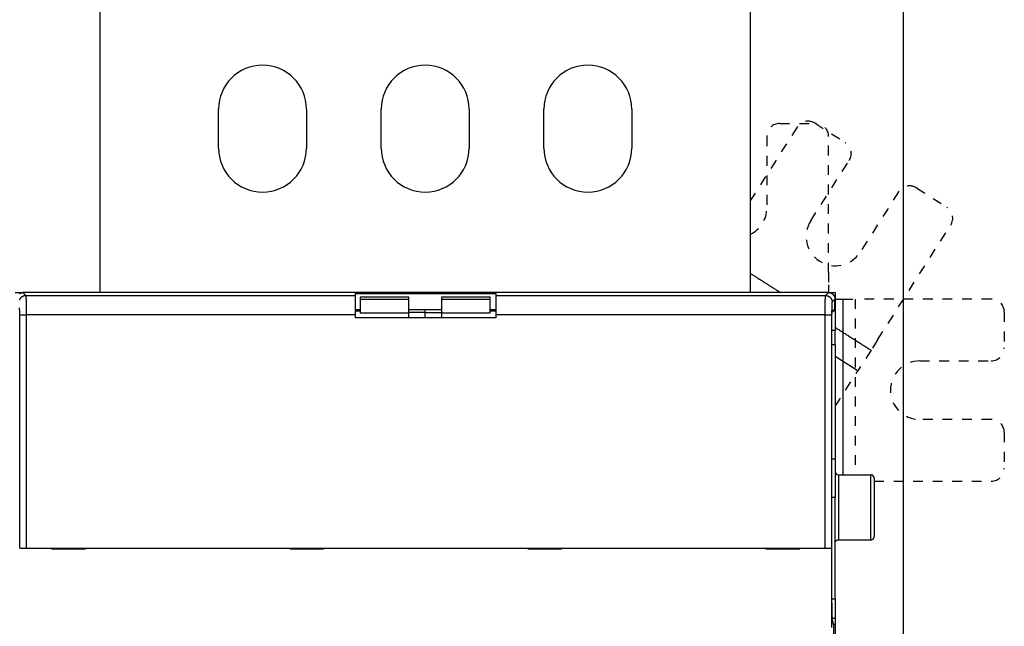
# Model space of a CAD drawing. Extents: x 174 to 1189, y 0 to 713.
# Drawn here: x 884 to 1035, y 359 to 452 of the extents above; entities that cross this region are included whole.
import ezdxf

# ---------------------------------------------------------------- set-up
doc = ezdxf.new("R2010")
doc.units = 0
doc.linetypes.add('HIDDEN', pattern=[4.5, 1.5, -1.5, 1.5])
doc.linetypes.add('HIDDENNEW0', pattern=[4.5, 1.5, -1.5, 1.5])
for name, color, linetype in [('5', 7, 'CONTINUOUS'), ('MUOTOVIIVAT', 40, 'HIDDENNEW0'), ('TANGVIIVATNONDEF', 3, 'HIDDENNEW0')]:
    doc.layers.add(name, color=color, linetype=linetype)
doc.styles.get("Standard").update_dxf_attribs({"font": 'monotxt.shx'})
doc.dimstyles.new('DSTYLE1', dxfattribs={"dimtxt": 3, "dimasz": 3, "dimexe": 3, "dimexo": 0, "dimgap": 2, "dimtad": 1, "dimrnd": 0.1, "dimzin": 3, "dimcen": 0.09, "dimazin": 3, "dimtp": 1, "dimtm": 1, "dimtfac": 1, "dimtofl": 0, "dimtmove": 0, "dimatfit": 3})

# ---------------------------------------------------------------- blocks, each defined once
blk = doc.blocks.new('_AH1')
at = {"color": 0, "linetype": 'CONTINUOUS'}
for p, q in [((-1, 0.166667), (0, 0)), ((-1, 0.166667), (-1, -0.166667)), ((0, 0), (-1, -0.166667)), ((0, 0), (-1, 0))]:
    blk.add_line(p, q, dxfattribs=at)
blk = doc.blocks.new('*D4325')
at = {"layer": '5', "color": 1, "linetype": 'CONTINUOUS'}
for p, q in [((421.33216, 358.95285), (421.33216, 514.59002)), ((1019.8322, 325.71449), (1019.8322, 514.59002)), ((421.33216, 511.59002), (720.58216, 511.59002)), ((1019.8322, 511.59002), (720.58216, 511.59002))]:
    blk.add_line(p, q, dxfattribs=at)
at = {"layer": '5', "color": 1, "xscale": 3, "yscale": 3, "zscale": 3, "rotation": 180}
blk.add_blockref('_AH1', (421.33216, 511.59002), dxfattribs=at)
at = {"layer": '5', "color": 1, "xscale": 3, "yscale": 3, "zscale": 3}
blk.add_blockref('_AH1', (1019.8322, 511.59002), dxfattribs=at)
at = {"layer": '5', "color": 1, "linetype": 'CONTINUOUS'}
blk.add_text('598,5', height=3, rotation=360, dxfattribs=at).set_placement((713.08216, 513.59102))

msp = doc.modelspace()

# ---------------------------------------------------------------- linework, layer by layer
at = {"layer": 'MUOTOVIIVAT', "color": 40, "linetype": 'CONTINUOUS'}
for p, q in [((896.33216, 495.14285), (896.33216, 409.95285)), ((996.33216, 409.95285), (996.33216, 495.14285)), ((914.58216, 432.15285), (914.58216, 438.15285)), ((928.08216, 438.15285), (928.08216, 432.15285)), ((939.58216, 432.15285), (939.58216, 438.15285)), ((953.08216, 438.15285), (953.08216, 432.15285)), ((964.58216, 432.15285), (964.58216, 438.15285)), ((978.08216, 438.15285), (978.08216, 432.15285)), ((1008.3322, 411.15915), (1008.3322, 409.95285)), ((883.33216, 409.95285), (884.50266, 409.95281)), ((1008.304, 409.95288), (884.50269, 409.95288)), ((935.6033, 409.83059), (957.20336, 409.83059)), ((935.60335, 409.51269), (935.60335, 409.83063)), ((935.60335, 406.51451), (935.60335, 409.51269)), ((936.33216, 409.24318), (936.33216, 408.96157)), ((936.33216, 408.96157), (936.33216, 406.76407)), ((943.83223, 409.24295), (936.3322, 409.24295)), ((936.3322, 408.96157), (943.83223, 408.96157)), ((943.83216, 408.96157), (943.83216, 409.24318)), ((943.83216, 406.76407), (943.83216, 408.96157)), ((956.33212, 409.24295), (948.8321, 409.24295)), ((948.8321, 408.96157), (956.33212, 408.96157)), ((948.83216, 409.24305), (948.83216, 408.96157)), ((948.83216, 408.96157), (948.83216, 406.76407)), ((956.33216, 408.96157), (956.33216, 409.24305)), ((956.33216, 406.76407), (956.33216, 408.96157)), ((957.20335, 409.83063), (957.20335, 409.51269)), ((957.20335, 409.51269), (957.20335, 406.51451)), ((1008.304, 409.95281), (1009.3322, 409.95285)), ((1009.3033, 407.45283), (1009.3033, 408.95338)), ((1009.3322, 409.95285), (1009.3321, 407.52272)), ((935.6033, 407.33072), (936.33216, 407.33063)), ((936.3322, 407.09995), (935.60335, 407.09999)), ((943.83216, 407.33063), (948.83216, 407.33063)), ((946.33216, 406.88028), (946.33216, 407.33063)), ((957.20335, 407.09999), (956.33212, 407.09995)), ((956.33216, 407.33063), (957.20336, 407.33072)), ((1008.8662, 407.01571), (1009.3033, 407.45283)), ((1009.3321, 407.09995), (1008.9505, 407.09999)), ((1009.3033, 407.52269), (1009.3321, 407.52272)), ((1009.3322, 407.52269), (1009.3322, 407.09999)), ((1009.3322, 407.09999), (1009.3322, 404.10182)), ((935.60335, 406.05285), (935.60335, 406.51451)), ((957.20335, 406.05285), (935.60335, 406.05285)), ((943.83223, 406.76409), (936.3322, 406.76409)), ((943.83223, 406.05284), (943.83216, 406.76407)), ((946.33209, 406.88031), (943.83223, 406.88031)), ((946.33209, 406.88031), (948.8321, 406.88031)), ((946.33209, 406.05284), (946.33216, 406.88028)), ((956.33212, 406.76409), (948.8321, 406.76409)), ((948.83216, 406.76407), (948.8321, 406.05284)), ((957.20335, 406.51451), (957.20335, 406.05285)), ((1008.8494, 362.64547), (1008.8494, 406.51596)), ((1009.3321, 404.10186), (1008.8494, 404.10182)), ((1009.3322, 401.95285), (1009.3322, 404.10182)), ((1008.8494, 401.95285), (1009.3322, 401.95285)), ((1009.3322, 401.95285), (1009.3322, 384.39154)), ((1008.8494, 384.39154), (1009.3321, 384.3915)), ((1009.3322, 384.39154), (1009.3322, 378.42837)), ((1009.8322, 381.95292), (1014.8322, 381.95292)), ((1015.3322, 381.45285), (1015.3322, 372.45285)), ((1009.3321, 378.42833), (1008.8494, 378.42837)), ((1009.3322, 362.88077), (1009.3322, 378.42837)), ((1009.8322, 371.95288), (1014.8322, 371.95288)), ((884.0097, 370.65285), (884.01092, 370.65285)), ((884.01092, 370.65285), (885.01031, 370.65285)), ((885.01031, 370.65285), (1007.7964, 370.65285)), ((888.90335, 370.65285), (888.90335, 370.55285)), ((888.90335, 370.55285), (894.10335, 370.55285)), ((894.10335, 370.55285), (894.10335, 370.65285)), ((925.50335, 370.65285), (925.50335, 370.55285)), ((925.50335, 370.55285), (930.70335, 370.55285)), ((930.70335, 370.55285), (930.70335, 370.65285)), ((962.10335, 370.65285), (962.10335, 370.55285)), ((962.10335, 370.55285), (967.30335, 370.55285)), ((967.30335, 370.55285), (967.30335, 370.65285)), ((998.70335, 370.65285), (998.70335, 370.55285)), ((998.70335, 370.55285), (1003.9033, 370.55285)), ((1003.9033, 370.55285), (1003.9033, 370.65285)), ((1007.7964, 370.65285), (1008.7958, 370.65285)), ((1008.7958, 370.65285), (1008.797, 370.65285)), ((1008.797, 370.65282), (1008.797, 358.45288)), ((1008.8494, 362.88077), (1009.3321, 362.8808)), ((1009.3322, 362.88077), (1009.3322, 359.92634)), ((1008.9097, 359.92634), (1009.3321, 359.92638)), ((1009.1217, 358.75284), (1008.9359, 359.69101)), ((1009.3321, 358.95289), (1009.0821, 358.95285)), ((1009.1217, 255.1529), (1009.1217, 358.75284)), ((1009.3322, 359.92634), (1009.3322, 358.95285)), ((1009.3322, 358.95285), (1009.3322, 254.95285))]:
    msp.add_line(p, q, dxfattribs=at)
at = {"layer": 'MUOTOVIIVAT', "color": 40, "linetype": 'HIDDEN'}
for p, q in [((1000.8322, 435.95285), (1006.3322, 435.95285)), ((1006.2407, 435.9795), (1010.8794, 433.02435)), ((1003.4794, 435.36731), (996.33216, 424.14845)), ((998.83216, 433.95285), (998.83216, 422.95285)), ((1008.3322, 413.04476), (1008.3322, 433.95285)), ((1005.5813, 420.98566), (1011.4916, 430.26297)), ((1019.0821, 425.42727), (1013.1718, 416.14997)), ((1021.8435, 426.03945), (1026.4821, 423.08431)), ((1015.8604, 402.68922), (1027.0943, 420.32293)), ((1008.3322, 413.04476), (1008.3322, 411.15915)), ((1009.3322, 408.95285), (1010.5384, 408.95285)), ((1010.5384, 408.95285), (1012.4241, 408.95285)), ((1012.4241, 408.9529), (1012.4241, 381.95285)), ((1033.3322, 408.95285), (1012.4241, 408.95285)), ((1035.3322, 406.95285), (1035.3322, 401.45285)), ((1015.8604, 402.68922), (1014.8473, 401.09891)), ((1014.8473, 401.09891), (1012.821, 397.91828)), ((1022.3322, 399.45285), (1033.3322, 399.45285)), ((1009.3322, 392.44191), (1012.821, 397.91828)), ((1033.3322, 390.45285), (1022.3322, 390.45285)), ((1035.3322, 388.45285), (1035.3322, 382.95285)), ((1015.3322, 380.95285), (1033.3322, 380.95285))]:
    msp.add_line(p, q, dxfattribs=at)
at = {"layer": 'MUOTOVIIVAT', "color": 40, "linetype": 'CONTINUOUS'}
for points in [[(884.00289, 409.81905, -0.006556546), (884.02539, 409.83183, -0.006580141), (884.04818, 409.84401, -0.006598896), (884.07128, 409.85556, -0.006622244), (884.09466, 409.86649, -0.006649971), (884.11834, 409.87678, -0.006644495), (884.14227, 409.88645, -0.006612603), (884.16647, 409.89547, -0.006674499), (884.19096, 409.90387, -0.00681456), (884.21574, 409.9116, -0.006613927), (884.24067, 409.9187, -0.006165067), (884.26567, 409.92512, -0.006803957), (884.29134, 409.93091, -0.008112331), (884.31788, 409.93603, -0.006112936), (884.34294, 409.94046, -0.002040611), (884.3657, 409.94414, -0.008633274), (884.39539, 409.94733, -0.014750941), (884.4417, 409.95025, -0.007095175), (884.50269, 409.95288, -0.003716393)], [(1008.304, 409.95288), (1008.3311, 409.95252, -0.00633694), (1008.358, 409.95149, -0.006433004), (1008.3847, 409.94975, -0.006491904), (1008.4113, 409.94733, -0.006509048), (1008.4376, 409.94423, -0.006539582), (1008.4637, 409.94046, -0.006567568), (1008.4897, 409.93601, -0.006595743), (1008.5153, 409.93091, -0.006613102), (1008.5408, 409.92512, -0.006632555), (1008.566, 409.9187, -0.006643974), (1008.591, 409.9116, -0.006655884), (1008.6157, 409.90387, -0.006660162), (1008.6402, 409.89547, -0.00666418), (1008.6644, 409.88645, -0.006661608), (1008.6884, 409.87678, -0.006657861), (1008.712, 409.86649, -0.006648499), (1008.7354, 409.85556, -0.006637229), (1008.7585, 409.84401, -0.006621483), (1008.7813, 409.83183, -0.006602828), (1008.8038, 409.81905, -0.006580592), (1008.826, 409.80565, -0.006555626), (1008.8479, 409.79164, -0.006528926), (1008.8694, 409.77703, -0.006477066), (1008.8906, 409.76184, -0.006406733), (1008.9115, 409.74606, -0.006348327), (1008.932, 409.72975, -0.006295942), (1008.9521, 409.71289, -0.006256542), (1008.9717, 409.69553, -0.006225567), (1008.991, 409.67766, -0.006205965), (1009.0098, 409.65932, -0.006195591), (1009.0282, 409.64051, -0.006195593), (1009.046, 409.62126, -0.00620597), (1009.0634, 409.60157, -0.006225565), (1009.0802, 409.58148, -0.006256523), (1009.0966, 409.561, -0.006295946), (1009.1123, 409.54014, -0.006348395), (1009.1275, 409.51893, -0.006406714), (1009.1421, 409.49738, -0.006476817), (1009.1561, 409.4755, -0.00652937), (1009.1695, 409.45331, -0.006557738), (1009.1823, 409.43081, -0.006581983), (1009.1945, 409.40801, -0.006601432), (1009.206, 409.38492, -0.006625359), (1009.217, 409.36153, -0.006653723), (1009.2273, 409.33786, -0.006648704), (1009.2369, 409.31392, -0.006617273), (1009.246, 409.28972, -0.006679619), (1009.2544, 409.26523, -0.006820269), (1009.2621, 409.24044, -0.006619613), (1009.2692, 409.21551, -0.006170441), (1009.2756, 409.1905, -0.006810322), (1009.2814, 409.16482, -0.008120466), (1009.2865, 409.13827, -0.006118532), (1009.2909, 409.11321, -0.002041494), (1009.2946, 409.09044, -0.008642078), (1009.2978, 409.06073, -0.014765167), (1009.3007, 409.0144, -0.007100785), (1009.3033, 408.95338, -0.003718903)], [(1008.8494, 406.51596), (1008.8495, 406.53582, -0.000345707), (1008.8495, 406.5555, -0.000355206), (1008.8496, 406.575, -0.00035912), (1008.8496, 406.5943, -0.000357134), (1008.8498, 406.61337, -0.000358969), (1008.8499, 406.63222, -0.000362095), (1008.8501, 406.6508, -0.000366957), (1008.8503, 406.66912, -0.000371584), (1008.8505, 406.68716, -0.000378668), (1008.8507, 406.70489, -0.000386101), (1008.851, 406.7223, -0.000396156), (1008.8513, 406.73939, -0.000406744), (1008.8516, 406.75612, -0.000420401), (1008.8519, 406.77248, -0.000434998), (1008.8523, 406.78846, -0.000453264), (1008.8526, 406.80405, -0.000473033), (1008.853, 406.81921, -0.000497345), (1008.8535, 406.83395, -0.000523971), (1008.8539, 406.84823, -0.000556529), (1008.8543, 406.86205, -0.000592743), (1008.8548, 406.87539, -0.000636687), (1008.8553, 406.88824, -0.000685959), (1008.8558, 406.90056, -0.000747293), (1008.8563, 406.91236, -0.000818641), (1008.8568, 406.92361, -0.000903098), (1008.8574, 406.9343, -0.000997364), (1008.8579, 406.94441, -0.00113347), (1008.8585, 406.95393, -0.001316228), (1008.8591, 406.96283, -0.001477619), (1008.8597, 406.9711, -0.001591761), (1008.8603, 406.97872, -0.002083103), (1008.8609, 406.9857, -0.003099471), (1008.8615, 406.99203, -0.002996001), (1008.8622, 406.99759, -0.001085212), (1008.8627, 407.00229, -0.005726329), (1008.8635, 407.00664, -0.018963952), (1008.8646, 407.01114, -0.020039461), (1008.8662, 407.01571, -0.016883249)], [(1014.8322, 371.95288), (1014.8441, 371.95302, 0.006150364), (1014.856, 371.95344, 0.005972572), (1014.868, 371.95417, 0.005929564), (1014.8802, 371.95518, 0.006060997), (1014.8924, 371.95651, 0.006124735), (1014.9047, 371.95815, 0.006171794), (1014.917, 371.96012, 0.00620539), (1014.9294, 371.9624, 0.006270608), (1014.9418, 371.96503, 0.006309402), (1014.9542, 371.96799, 0.006365503), (1014.9667, 371.97129, 0.006399984), (1014.9791, 371.97493, 0.00645355), (1014.9915, 371.97893, 0.006485864), (1015.0039, 371.98327, 0.006534681), (1015.0162, 371.98797, 0.006563967), (1015.0285, 371.99302, 0.006608124), (1015.0407, 371.99842, 0.006634313), (1015.0528, 372.00417, 0.006673332), (1015.0648, 372.01028, 0.006696171), (1015.0767, 372.01673, 0.00672976), (1015.0884, 372.02353, 0.006749071), (1015.1, 372.03066, 0.006776933), (1015.1115, 372.03814, 0.006792551), (1015.1227, 372.04594, 0.006814446), (1015.1338, 372.05407, 0.006826235), (1015.1446, 372.06252, 0.006841973), (1015.1553, 372.07128, 0.006849829), (1015.1657, 372.08033, 0.006859217), (1015.1758, 372.08968, 0.00686313), (1015.1857, 372.0993, 0.006866452), (1015.1953, 372.1092, 0.006866412), (1015.2047, 372.11935, 0.006862984), (1015.2137, 372.12975, 0.006858937), (1015.2225, 372.14038, 0.00684943), (1015.2309, 372.15124, 0.006841488), (1015.2391, 372.1623, 0.006825701), (1015.2469, 372.17355, 0.006813722), (1015.2544, 372.18498, 0.006791512), (1015.2615, 372.19658, 0.006776089), (1015.2683, 372.20833, 0.006748916), (1015.2747, 372.22021, 0.006728441), (1015.2808, 372.23221, 0.006691985), (1015.2866, 372.24432, 0.006672905), (1015.292, 372.25652, 0.006643597), (1015.297, 372.2688, 0.006603728), (1015.3017, 372.28113, 0.006525738), (1015.3061, 372.29351, 0.006543844), (1015.3101, 372.30593, 0.00660853), (1015.3137, 372.31839, 0.006414462), (1015.317, 372.33081, 0.005989531), (1015.32, 372.34315, 0.006495176), (1015.3226, 372.35566, 0.007560241), (1015.3249, 372.36841, 0.005850418), (1015.3269, 372.38037, 0.002308889), (1015.3285, 372.39117, 0.007895781), (1015.3299, 372.40486, 0.013361538), (1015.3311, 372.42569, 0.006697981), (1015.3322, 372.45282, 0.003632525)], [(1009.3321, 371.45279), (1009.3322, 371.46464, -0.006144152), (1009.3327, 371.47658, -0.005966626), (1009.3334, 371.48863, -0.00592376), (1009.3344, 371.50077, -0.006055178), (1009.3358, 371.51299, -0.00611899), (1009.3374, 371.52527, -0.006166151), (1009.3394, 371.53761, -0.006199884), (1009.3417, 371.54999, -0.006265222), (1009.3443, 371.56241, -0.006304185), (1009.3473, 371.57485, -0.00636045), (1009.3506, 371.58729, -0.006395139), (1009.3542, 371.59973, -0.006448907), (1009.3582, 371.61215, -0.006481467), (1009.3625, 371.62454, -0.006530524), (1009.3673, 371.63688, -0.00656009), (1009.3723, 371.64916, -0.006604522), (1009.3777, 371.66136, -0.006631024), (1009.3835, 371.67348, -0.006670351), (1009.3896, 371.68548, -0.006693532), (1009.396, 371.69737, -0.006727456), (1009.4028, 371.70911, -0.006747134), (1009.41, 371.72071, -0.006775356), (1009.4174, 371.73215, -0.006791356), (1009.4252, 371.7434, -0.006813622), (1009.4334, 371.75446, -0.006825815), (1009.4418, 371.76532, -0.006841941), (1009.4506, 371.77595, -0.006850188), (1009.4596, 371.78636, -0.006860005), (1009.469, 371.79651, -0.006864284), (1009.4786, 371.80641, -0.006867575), (1009.4885, 371.81603, -0.006867607), (1009.4987, 371.82538, -0.0068644), (1009.5091, 371.83443, -0.006860209), (1009.5197, 371.84319, -0.006850452), (1009.5305, 371.85163, -0.006842307), (1009.5416, 371.85977, -0.00682632), (1009.5529, 371.86757, -0.006814127), (1009.5643, 371.87505, -0.006791717), (1009.5759, 371.88219, -0.006776087), (1009.5876, 371.88899, -0.006748713), (1009.5995, 371.89544, -0.006728033), (1009.6115, 371.90155, -0.006691386), (1009.6236, 371.9073, -0.006672109), (1009.6358, 371.9127, -0.006642617), (1009.6481, 371.91775, -0.006602564), (1009.6605, 371.92245, -0.006524413), (1009.6728, 371.9268, -0.006542336), (1009.6853, 371.9308, -0.006606837), (1009.6977, 371.93444, -0.006412652), (1009.7102, 371.93775, -0.005987705), (1009.7225, 371.9407, -0.006493047), (1009.735, 371.94334, -0.00755758), (1009.7478, 371.94563, -0.005848217), (1009.7597, 371.94759, -0.002307991), (1009.7705, 371.9492, -0.00789262), (1009.7842, 371.95057, -0.013355736), (1009.8051, 371.9518, -0.006694893), (1009.8322, 371.95288, -0.003630808)], [(1008.9359, 359.69101), (1008.9334, 359.70432, -0.005522819), (1008.931, 359.71913, -0.004498291), (1008.9286, 359.73551, -0.003691726), (1008.9262, 359.75338, -0.003094946), (1008.9238, 359.7728, -0.002620338), (1008.9215, 359.79368, -0.002261729), (1008.9192, 359.81609, -0.001962641), (1008.9169, 359.83995, -0.00172784), (1008.9146, 359.86532, -0.001527039), (1008.9124, 359.89211, -0.001365752), (1008.9102, 359.92039, -0.001224683), (1008.908, 359.95009, -0.001109149), (1008.9058, 359.98125, -0.001006325), (1008.9037, 360.0138, -0.000920834), (1008.9016, 360.0478, -0.000843624), (1008.8995, 360.08318, -0.000778634), (1008.8975, 360.11997, -0.000719226), (1008.8955, 360.15813, -0.000668732), (1008.8935, 360.19769, -0.000622035), (1008.8916, 360.23859, -0.000581988), (1008.8897, 360.28087, -0.000544738), (1008.8878, 360.32447, -0.000512679), (1008.8859, 360.36943, -0.000481121), (1008.8841, 360.41566, -0.000452687), (1008.8823, 360.46318, -0.00042678), (1008.8806, 360.5119, -0.000404452), (1008.8789, 360.56181, -0.000384139), (1008.8772, 360.61283, -0.000366714), (1008.8755, 360.66497, -0.000350713), (1008.8739, 360.71813, -0.000337001), (1008.8724, 360.77233, -0.000324339), (1008.8709, 360.82747, -0.000313563), (1008.8694, 360.88355, -0.000303553), (1008.868, 360.94049, -0.000295129), (1008.8666, 360.9983, -0.000287281), (1008.8653, 361.05688, -0.000280833), (1008.864, 361.11624, -0.000274729), (1008.8628, 361.1763, -0.000269752), (1008.8616, 361.23705, -0.000264398), (1008.8605, 361.29845, -0.000259074), (1008.8594, 361.36052, -0.000253774), (1008.8584, 361.42321, -0.000249011), (1008.8575, 361.48654, -0.000244596), (1008.8566, 361.55047, -0.000240947), (1008.8557, 361.61501, -0.000236284), (1008.8549, 361.68011, -0.000231297), (1008.8541, 361.74576, -0.000229787), (1008.8534, 361.81203, -0.00023131), (1008.8528, 361.87897, -0.000221496), (1008.8522, 361.94613, -0.000204214), (1008.8517, 362.0134, -0.000223105), (1008.8512, 362.0823, -0.000263297), (1008.8508, 362.15339, -0.000196666), (1008.8504, 362.22042, -0.000065504), (1008.8501, 362.28127, -0.000275704), (1008.8499, 362.3604, -0.000466943), (1008.8496, 362.48351, -0.000223921), (1008.8494, 362.64547, -0.000117318)]]:
    msp.add_lwpolyline(points, format="xyb", dxfattribs=at)
at = {"layer": 'MUOTOVIIVAT', "color": 40, "linetype": 'HIDDEN'}
msp.add_lwpolyline([(1012.8209, 397.91826), (1012.7337, 397.97383, 0.00000039), (1012.6465, 398.0294, 0.000000395), (1012.5593, 398.08496, 0.000000391), (1012.4721, 398.14053, 0.000000376), (1012.3848, 398.1961, 0.000000365), (1012.2976, 398.25166, 0.000000355), (1012.2104, 398.30723, 0.000000345), (1012.1232, 398.3628, 0.000000334), (1012.036, 398.41836, 0.000000325), (1011.9488, 398.47393, 0.000000314), (1011.8615, 398.5295, 0.000000304), (1011.7743, 398.58506, 0.000000293), (1011.6871, 398.64063, 0.000000283), (1011.5999, 398.6962, 0.000000272), (1011.5127, 398.75176, 0.000000263), (1011.4254, 398.80733, 0.000000252), (1011.3382, 398.86289, 0.000000242), (1011.251, 398.91846, 0.000000231), (1011.1638, 398.97403, 0.000000222), (1011.0766, 399.02959, 0.000000211), (1010.9893, 399.08516, 0.000000201), (1010.9021, 399.14072, 0.00000019), (1010.8149, 399.19629, 0.00000018), (1010.7277, 399.25186, 0.00000017), (1010.6405, 399.30743, 0.00000016), (1010.5532, 399.36299, 0.000000148), (1010.4661, 399.41853, 0.000000139), (1010.3788, 399.47412, 0.00000013), (1010.2914, 399.5298, 0.000000118), (1010.2044, 399.58525, 0.000000104), (1010.1178, 399.64037, 0.0000001), (1010.0299, 399.69638, 0.000000097), (1009.94, 399.7537, 0.000000073), (1009.8555, 399.80752, 0.000000042), (1009.7791, 399.85617, 0.00000007), (1009.681, 399.91865, 0.000000076), (1009.53, 400.01488, 0.000000034), (1009.3322, 400.14091, 0.000000021)], format="xyb", dxfattribs=at)
at = {"layer": 'MUOTOVIIVAT', "color": 40, "linetype": 'CONTINUOUS'}
for centre, radius, start, end in [((921.33216, 438.15285), 6.75, 0, 180), ((946.33216, 438.15285), 6.75, 0, 180), ((971.33216, 438.15285), 6.75, 0, 180), ((921.33216, 432.15285), 6.75, 180, 360), ((946.33216, 432.15285), 6.75, 180, 360), ((971.33216, 432.15285), 6.75, 180, 360), ((1009.8322, 382.45285), 0.5, 180, 270), ((1014.8322, 381.45285), 0.5, 0, 90)]:
    msp.add_arc(centre, radius, start, end, dxfattribs=at)
at = {"layer": 'MUOTOVIIVAT', "color": 40, "linetype": 'HIDDEN'}
for centre, radius, start, end in [((1000.8322, 433.95285), 2, 90, 180), ((1005.1661, 434.29272), 2, 57.5, 147.5), ((1006.3322, 433.95285), 2, 0, 90), ((1009.8048, 431.33757), 2, 327.5, 417.5), ((1020.7689, 424.35267), 2, 57.5, 147.5), ((994.33216, 422.95285), 4.5, 296.3878, 360), ((1025.4075, 421.39752), 2, 327.5, 417.5), ((1009.3765, 418.56781), 4.5, 147.5, 327.5), ((1033.3322, 406.95285), 2, 0, 90), ((1033.3322, 401.45285), 2, 270, 360), ((1022.3322, 394.95285), 4.5, 90, 270), ((1033.3322, 388.45285), 2, 0, 90), ((1033.3322, 382.95285), 2, 270, 360)]:
    msp.add_arc(centre, radius, start, end, dxfattribs=at)
at = {"layer": 'TANGVIIVATNONDEF', "color": 3, "linetype": 'CONTINUOUS'}
for p, q in [((884.50269, 409.95288), (884.94297, 409.5126)), ((884.94297, 409.5126), (935.6033, 409.5126)), ((957.20336, 409.5126), (1007.8637, 409.5126)), ((1009.3033, 408.95338), (1008.8632, 408.51329)), ((884.01093, 406.51447), (885.01024, 406.51447)), ((884.01093, 370.65282), (884.01093, 406.51447)), ((885.01024, 406.51447), (885.01024, 370.65282)), ((935.6033, 406.51447), (885.01024, 406.51447)), ((1007.7964, 406.51447), (957.20336, 406.51447)), ((1007.7964, 370.65282), (1007.7964, 406.51447)), ((1008.7957, 406.51447), (1008.7957, 370.65282)), ((1009.8322, 381.95292), (1009.8322, 371.95288)), ((1014.8322, 371.95288), (1014.8322, 381.95292))]:
    msp.add_line(p, q, dxfattribs=at)
at = {"layer": 'TANGVIIVATNONDEF', "color": 3, "linetype": 'HIDDEN'}
for p, q in [((1007.8637, 409.5126), (1008.304, 409.95288)), ((1007.7964, 406.51447), (1008.7957, 406.51447))]:
    msp.add_line(p, q, dxfattribs=at)
for points in [[(996.33216, 412.89434), (996.44759, 412.8208), (996.56302, 412.74726), (996.67845, 412.67373), (996.79388, 412.60019), (996.90931, 412.52665), (997.02474, 412.45311), (997.14017, 412.37958), (997.2556, 412.30604), (997.37103, 412.2325), (997.48646, 412.15897, 1), (997.60189, 412.08543), (997.71732, 412.01189), (997.83275, 411.93835), (997.94818, 411.86482), (998.06361, 411.79128), (998.17904, 411.71774), (998.29447, 411.64421), (998.4099, 411.57067), (998.52533, 411.49713), (998.64076, 411.42359), (998.75619, 411.35006), (998.87162, 411.27652), (998.98705, 411.20299), (999.10248, 411.12945), (999.21792, 411.0559), (999.33334, 410.98237), (999.44871, 410.90887), (999.5642, 410.8353), (999.67986, 410.76161), (999.79506, 410.68822), (999.90957, 410.61527), (1000.0259, 410.54115), (1000.145, 410.46529), (1000.2568, 410.39408), (1000.3578, 410.32969), (1000.4876, 410.247), (1000.6876, 410.11964), (1000.9494, 409.95285)], [(1010.5385, 408.9529), (1010.5385, 408.2779, 0.00000002), (1010.5385, 407.6029), (1010.5385, 406.92789, 0.00000002), (1010.5385, 406.25289, 0.000000019), (1010.5385, 405.57789, 0.000000018), (1010.5385, 404.90288), (1010.5385, 404.22788, 0.000000018), (1010.5385, 403.55288, 0.000000017), (1010.5385, 402.87788, 0.000000016), (1010.5385, 402.20288, 0.000000016), (1010.5385, 401.52787), (1010.5385, 400.85287), (1010.5385, 400.17787, 0.000000014), (1010.5385, 399.50287), (1010.5385, 398.82787, 0.000000013), (1010.5385, 398.15286), (1010.5385, 397.47786), (1010.5385, 396.80286, 0.000000012), (1010.5385, 396.12786), (1010.5385, 395.45286), (1010.5385, 394.77785), (1010.5385, 394.10286), (1010.5385, 393.42788), (1010.5385, 392.75286), (1010.5385, 392.07777), (1010.5385, 391.40286), (1010.5384, 390.7282), (1010.5384, 390.05285), (1010.5384, 389.37649), (1010.5384, 388.70285), (1010.5384, 388.03325), (1010.5384, 387.35285), (1010.5384, 386.65657), (1010.5384, 386.00285), (1010.5384, 385.41186), (1010.5384, 384.65285), (1010.5384, 383.48381), (1010.5384, 381.95285)]]:
    msp.add_lwpolyline(points, format="xyb", dxfattribs=at)
at = {"layer": 'TANGVIIVATNONDEF', "color": 3, "linetype": 'CONTINUOUS'}
for points in [[(884.00463, 408.85626, -0.012958428), (884.02412, 408.90543, -0.013163746), (884.04647, 408.95398, -0.013271944), (884.07157, 409.0017, -0.013414944), (884.09947, 409.04832, -0.013485943), (884.13, 409.09365, -0.013582692), (884.16316, 409.13741, -0.013635931), (884.19874, 409.17945, -0.013705037), (884.23669, 409.21949, -0.013695046), (884.27673, 409.25743, -0.013631377), (884.31875, 409.29299, -0.013704874), (884.36255, 409.32615, -0.013869938), (884.40798, 409.35668, -0.01351735), (884.45451, 409.38457, -0.012702116), (884.50186, 409.40964, -0.01366152), (884.55079, 409.43201, -0.015699186), (884.60147, 409.45156, -0.012355819), (884.64951, 409.46822, -0.005382005), (884.69326, 409.48182, -0.016162798), (884.74885, 409.49335, -0.027035191), (884.8332, 409.50364, -0.013853548), (884.94297, 409.5126, -0.007616733)], [(884.94297, 409.5126), (884.94449, 409.50958, -0.048135034), (884.946, 409.50513, -0.024978091), (884.94752, 409.49921, -0.014695597), (884.94904, 409.49187, -0.009749994), (884.95055, 409.48308, -0.006848363), (884.95206, 409.47288, -0.005130354), (884.95356, 409.46125, -0.003950029), (884.95506, 409.44823, -0.003164906), (884.95655, 409.43377, -0.002575407), (884.95804, 409.41795, -0.002154584), (884.95951, 409.40071, -0.001819434), (884.96098, 409.38212, -0.001568685), (884.96244, 409.36212, -0.001360312), (884.96389, 409.34078, -0.001199035), (884.96533, 409.31806, -0.001061115), (884.96675, 409.294, -0.000952109), (884.96816, 409.26857, -0.000855158), (884.96956, 409.24183, -0.000775912), (884.97095, 409.21374, -0.000702602), (884.97232, 409.18436, -0.000639746), (884.97368, 409.15366, -0.000584288), (884.97502, 409.12172, -0.000538298), (884.97634, 409.0885, -0.000496744), (884.97764, 409.05407, -0.000461648), (884.97893, 409.01839, -0.000429628), (884.9802, 408.98154, -0.000402425), (884.98145, 408.94349, -0.00037731), (884.98268, 408.90429, -0.000355828), (884.98389, 408.86393, -0.000335813), (884.98508, 408.82247, -0.000318642), (884.98625, 408.77988, -0.000302447), (884.9874, 408.73622, -0.000288475), (884.98852, 408.69146, -0.000275344), (884.98962, 408.64568, -0.00026418), (884.9907, 408.59884, -0.000252887), (884.99175, 408.55101, -0.000242526), (884.99278, 408.50217, -0.0002322), (884.99378, 408.45239, -0.000222589), (884.99476, 408.40165, -0.00021372), (884.99571, 408.35002, -0.000205996), (884.99663, 408.29749, -0.000198707), (884.99753, 408.24412, -0.00019227), (884.9984, 408.18991, -0.000186198), (884.99924, 408.13491, -0.00018088), (885.00005, 408.07911, -0.000175835), (885.00084, 408.02259, -0.000171439), (885.0016, 407.96532, -0.000167251), (885.00232, 407.90737, -0.00016364), (885.00302, 407.84874, -0.000160184), (885.00369, 407.78948, -0.000157242), (885.00432, 407.72959, -0.000154419), (885.00493, 407.66912, -0.000152084), (885.0055, 407.60808, -0.000149585), (885.00605, 407.54651, -0.000147203), (885.00656, 407.48442, -0.000144268), (885.00703, 407.42189, -0.000141055), (885.00748, 407.35893, -0.000140146), (885.00789, 407.29551, -0.000141152), (885.00828, 407.2316, -0.000135515), (885.00862, 407.16762, -0.000125303), (885.00894, 407.10372, -0.000137202), (885.00922, 407.03848, -0.000162537), (885.00947, 406.97145, -0.000122355), (885.00968, 406.90835, -0.000041175), (885.00986, 406.85117, -0.000172339), (885.01001, 406.77746, -0.000296404), (885.01014, 406.66367, -0.000144368), (885.01024, 406.51447, -0.000076172)], [(1007.7964, 406.51447), (1007.7964, 406.5803, -0.000129704), (1007.7965, 406.64609, -0.000130195), (1007.7966, 406.71181, -0.000130165), (1007.7967, 406.77746, -0.000129786), (1007.7968, 406.84298, -0.000129833), (1007.797, 406.90835, -0.000130089), (1007.7972, 406.97352, -0.00013057), (1007.7975, 407.03848, -0.000131166), (1007.7978, 407.10319, -0.00013203), (1007.7981, 407.16762, -0.000133039), (1007.7984, 407.23173, -0.000134321), (1007.7988, 407.29551, -0.000135768), (1007.7992, 407.3589, -0.000137491), (1007.7997, 407.42189, -0.000139388), (1007.8001, 407.48443, -0.000141625), (1007.8006, 407.54651, -0.000144118), (1007.8012, 407.60808, -0.000146794), (1007.8018, 407.66912, -0.000149533), (1007.8024, 407.72959, -0.000152179), (1007.803, 407.78948, -0.000154426), (1007.8037, 407.84874, -0.000157215), (1007.8044, 407.90737, -0.000160181), (1007.8051, 407.96532, -0.000163648), (1007.8059, 408.02259, -0.000167252), (1007.8066, 408.07911, -0.000171437), (1007.8075, 408.13491, -0.000175834), (1007.8083, 408.18991, -0.000180881), (1007.8092, 408.24412, -0.000186198), (1007.8101, 408.29749, -0.00019227), (1007.811, 408.35002, -0.000198707), (1007.8119, 408.40165, -0.000205996), (1007.8129, 408.45239, -0.00021372), (1007.8139, 408.50217, -0.000222589), (1007.8149, 408.55101, -0.0002322), (1007.816, 408.59884, -0.000242526), (1007.8171, 408.64568, -0.000252887), (1007.8182, 408.69146, -0.00026418), (1007.8193, 408.73622, -0.000275344), (1007.8204, 408.77988, -0.000288475), (1007.8216, 408.82247, -0.000302447), (1007.8228, 408.86393, -0.000318642), (1007.824, 408.90429, -0.000335814), (1007.8252, 408.94349, -0.000355828), (1007.8265, 408.98154, -0.000377308), (1007.8278, 409.01839, -0.000402425), (1007.829, 409.05407, -0.000429633), (1007.8304, 409.0885, -0.000461647), (1007.8317, 409.12172, -0.000496724), (1007.833, 409.15366, -0.000538302), (1007.8344, 409.18436, -0.000584372), (1007.8357, 409.21374, -0.000639729), (1007.8371, 409.24183, -0.000702246), (1007.8385, 409.26857, -0.000775922), (1007.8399, 409.294, -0.000856473), (1007.8414, 409.31806, -0.000951156), (1007.8428, 409.34078, -0.001052939), (1007.8443, 409.36212, -0.001198758), (1007.8457, 409.38212, -0.00138891), (1007.8472, 409.40072, -0.001560099), (1007.8487, 409.41795, -0.001679724), (1007.8501, 409.43374, -0.002173681), (1007.8516, 409.44823, -0.00316833), (1007.8532, 409.46136, -0.003051912), (1007.8546, 409.47288, -0.001197392), (1007.8559, 409.48261, -0.005646498), (1007.8576, 409.49187, -0.017244177), (1007.8603, 409.50194, -0.016457073), (1007.8637, 409.5126, -0.012934051)], [(1007.8637, 409.5126), (1007.9113, 409.51144, -0.012791952), (1007.9595, 409.50789, -0.012145116), (1008.0084, 409.50186, -0.01196225), (1008.0578, 409.49335, -0.012466307), (1008.1075, 409.48212, -0.012703327), (1008.1572, 409.46822, -0.012857248), (1008.2067, 409.45149, -0.012957233), (1008.2559, 409.43201, -0.01316268), (1008.3044, 409.40966, -0.013271039), (1008.3522, 409.38457, -0.013414206), (1008.3988, 409.35667, -0.013485396), (1008.4441, 409.32615, -0.013582337), (1008.4879, 409.293, -0.013635786), (1008.5299, 409.25743, -0.013705097), (1008.57, 409.21949, -0.01369532), (1008.6079, 409.17945, -0.013631851), (1008.6435, 409.13744, -0.013705554), (1008.6767, 409.09365, -0.013870819), (1008.7072, 409.04822, -0.013518393), (1008.7351, 409.0017, -0.012703243), (1008.7602, 408.95436, -0.013662881), (1008.7826, 408.90543, -0.015700918), (1008.8021, 408.85475, -0.0123573), (1008.8188, 408.80672, -0.005382675), (1008.8324, 408.76297, -0.016164873), (1008.8439, 408.7074, -0.027038879), (1008.8542, 408.62304, -0.013855481), (1008.8632, 408.51329, -0.007617796)], [(884.01093, 406.51447), (884.01091, 406.55836, 0.000189964), (884.01086, 406.60222, 0.000190551), (884.01077, 406.64604, 0.00019064), (884.01065, 406.68981, 0.000190517), (884.0105, 406.73349, 0.000190909), (884.01031, 406.77706, 0.000191578), (884.01009, 406.82052, 0.000192563), (884.00984, 406.86382, 0.000193773), (884.00956, 406.90696, 0.000195342), (884.00924, 406.94992, 0.000197162), (884.00889, 406.99266, 0.000199353), (884.00851, 407.03518, 0.000201832), (884.00809, 407.07744, 0.000204688), (884.00764, 407.11943, 0.000207842), (884.00717, 407.16112, 0.000211481), (884.00666, 407.20251, 0.000215559), (884.00611, 407.24356, 0.000219836), (884.00554, 407.28425, 0.000224201), (884.00493, 407.32457, 0.000228272), (884.0043, 407.36449, 0.000231609), (884.00363, 407.404, 0.000235777), (884.00293, 407.44309, 0.000240229), (884.0022, 407.48172, 0.000245426), (884.00145, 407.5199, 0.000250823), (884.00066, 407.55758, 0.000257093), (883.99985, 407.59478, 0.000263682), (883.99901, 407.63144, 0.000271242)], [(1008.8632, 408.51329), (1008.8617, 408.51126, 0.057432513), (1008.8601, 408.50829, 0.033205497), (1008.8586, 408.50434, 0.020573558), (1008.8571, 408.49944, 0.014003264), (1008.8556, 408.49357, 0.00998793), (1008.854, 408.48677, 0.007550686), (1008.8525, 408.47901, 0.00584961), (1008.851, 408.47033, 0.004705168), (1008.8495, 408.46069, 0.003839588), (1008.8481, 408.45014, 0.003217841), (1008.8466, 408.43865, 0.002720794), (1008.8451, 408.42625, 0.002347376), (1008.8436, 408.41292, 0.002036494), (1008.8422, 408.39869, 0.001795126), (1008.8408, 408.38354, 0.001588522), (1008.8393, 408.36751, 0.001424714), (1008.8379, 408.35055, 0.001279231), (1008.8365, 408.33273, 0.001160187), (1008.8351, 408.314, 0.001050599), (1008.8338, 408.29441, 0.000957013), (1008.8324, 408.27395, 0.000874333), (1008.8311, 408.25265, 0.00080568), (1008.8297, 408.2305, 0.000743639), (1008.8284, 408.20755, 0.00069123), (1008.8272, 408.18377, 0.000643397), (1008.8259, 408.1592, 0.000602744), (1008.8246, 408.13383, 0.000565202), (1008.8234, 408.1077, 0.000533085), (1008.8222, 408.08079, 0.000503155), (1008.821, 408.05315, 0.000477472), (1008.8198, 408.02476, 0.000453245), (1008.8187, 407.99565, 0.00043234), (1008.8176, 407.96581, 0.000412691), (1008.8165, 407.93529, 0.000395984), (1008.8154, 407.90407, 0.00037908), (1008.8143, 407.87218, 0.000363569), (1008.8133, 407.83962, 0.000348108), (1008.8123, 407.80643, 0.000333714), (1008.8113, 407.7726, 0.000320432), (1008.8104, 407.73819, 0.000308864), (1008.8095, 407.70317, 0.000297945), (1008.8086, 407.66759, 0.000288303), (1008.8077, 407.63144, 0.000279207), (1008.8068, 407.59478, 0.000271241), (1008.806, 407.55758, 0.000263682), (1008.8052, 407.5199, 0.000257096), (1008.8045, 407.48172, 0.000250822), (1008.8038, 407.44309, 0.000245417), (1008.8031, 407.404, 0.000240232), (1008.8024, 407.36449, 0.000235808), (1008.8018, 407.32456, 0.0002316), (1008.8012, 407.28425, 0.000228169), (1008.8006, 407.24356, 0.000224194), (1008.8, 407.20251, 0.00022005), (1008.7995, 407.16112, 0.00021509), (1008.799, 407.11943, 0.000209577), (1008.7986, 407.07746, 0.000207541), (1008.7982, 407.03518, 0.000208231), (1008.7978, 406.99257, 0.000199398), (1008.7975, 406.94992, 0.000183939), (1008.7971, 406.90731, 0.00020046), (1008.7968, 406.86382, 0.000236101), (1008.7966, 406.81913, 0.000177696), (1008.7964, 406.77706, 0.000060895), (1008.7962, 406.73894, 0.000248177), (1008.796, 406.68981, 0.000424028), (1008.7959, 406.61394, 0.000206354), (1008.7957, 406.51447, 0.000109024)], [(1009.3322, 404.61242), (1009.47, 404.52459), (1009.6079, 404.43675), (1009.7458, 404.34891), (1009.8837, 404.26107, 0.000000015), (1010.0215, 404.17323, 0.00000002), (1010.1594, 404.0854, 0.000000024), (1010.2973, 403.99756, 0.000000028), (1010.4352, 403.90972, 0.000000033), (1010.5731, 403.82188, 0.000000037), (1010.7109, 403.73404, 0.000000041), (1010.8488, 403.64621, 0.000000046), (1010.9867, 403.55837, 0.00000005), (1011.1246, 403.47053, 0.000000054), (1011.2624, 403.38269, 0.000000059), (1011.4003, 403.29486, 0.000000063), (1011.5382, 403.20702, 0.000000068), (1011.6761, 403.11918, 0.000000072), (1011.814, 403.03134, 0.000000076), (1011.9518, 402.9435, 0.00000008), (1012.0897, 402.85567, 0.000000085), (1012.2276, 402.76783, 0.000000089), (1012.3655, 402.67999, 0.000000094), (1012.5034, 402.59216, 0.000000098), (1012.6412, 402.50432, 0.000000103), (1012.7791, 402.41647, 0.000000106), (1012.917, 402.32864, 0.00000011), (1013.0548, 402.24085, 0.000000115), (1013.1928, 402.15296, 0.000000123), (1013.3309, 402.06495, 0.000000123), (1013.4685, 401.97729, 0.000000118), (1013.6053, 401.89015, 0.000000136), (1013.7443, 401.80161, 0.000000171), (1013.8865, 401.71101, 0.00000013), (1014.02, 401.62594, 0.000000037), (1014.1408, 401.54903, 0.000000198), (1014.2958, 401.45026, 0.000000359), (1014.5346, 401.29814, 0.000000177), (1014.8473, 401.09891, 0.000000093)]]:
    msp.add_lwpolyline(points, format="xyb", dxfattribs=at)

# ---------------------------------------------------------------- dimensions: what is measured, and where the dimension line sits
at = {"layer": '5', "color": 1, "linetype": 'CONTINUOUS'}
dim = msp.add_linear_dim(base=(421.33216, 511.59002), p1=(1019.8322, 325.71449), p2=(421.33216, 358.95285), dimstyle='DSTYLE1', override={"dimblk": '_AH1', "dimsah": 0}, dxfattribs=at)
dim.commit()
dim.dimension.update_dxf_attribs({"geometry": '*D4325', "text_midpoint": (720.58216, 515.09102), "dimtype": 128})

doc.saveas('drawing.dxf')
